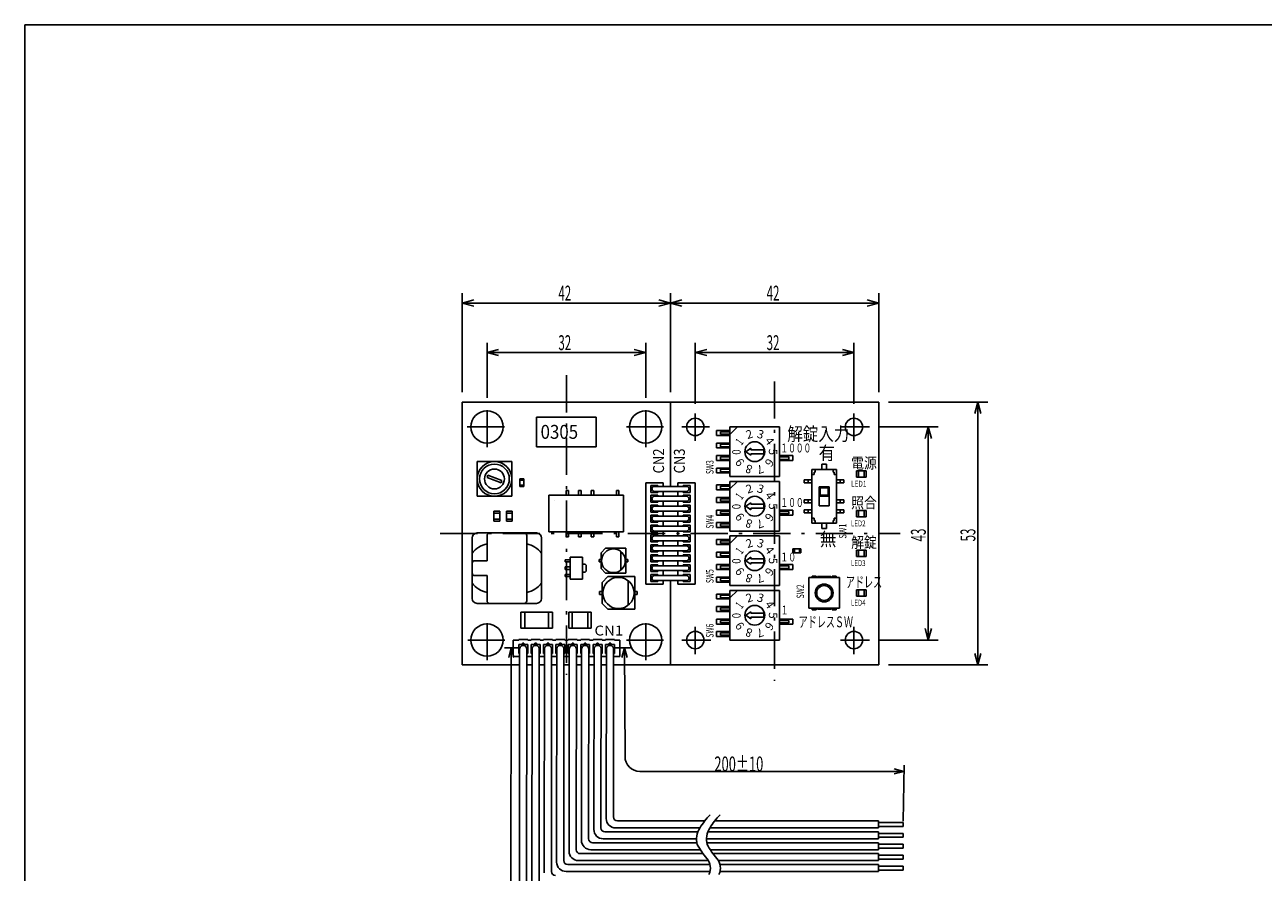
# Model space of a CAD drawing. Extents: x 30 to 822, y 30 to 544.
# Drawn here: x 30 to 530, y 202 to 544 of the extents above; entities that cross this region are included whole.
import ezdxf

# ---------------------------------------------------------------- set-up
doc = ezdxf.new("R2010")
doc.units = 0
doc.header["$LTSCALE"] = 0.5
doc.header["$MEASUREMENT"] = 0
doc.linetypes.add('DASHDOT', pattern=[50.5, 30, -9, 2.5, -9])
doc.layers.add('1', color=7, linetype='CONTINUOUS')
doc.layers.add('15', color=96, linetype='CONTINUOUS')
doc.styles.add('KANJI', font='TXT', dxfattribs={"bigfont": 'BIGFONT'})

msp = doc.modelspace()

# ---------------------------------------------------------------- linework, layer by layer
at = {"layer": '1', "color": 7, "linetype": 'Continuous'}
for p, q in [((206.468159, 435.862254), (206.468159, 395.862254)), ((290.468159, 435.862254), (290.468159, 395.862254)), ((290.468159, 435.862254), (290.468159, 395.862254)), ((374.468129, 435.862254), (374.468129, 395.862254)), ((206.468159, 431.862254), (211.104603, 433.104585)), ((206.468159, 431.862254), (290.468159, 431.862254)), ((206.468159, 431.862254), (211.104603, 430.619922)), ((290.468159, 431.862254), (285.831715, 433.104585)), ((290.468159, 431.862254), (285.831715, 430.619922)), ((290.468159, 431.862254), (295.104603, 433.104585)), ((290.468159, 431.862254), (374.468129, 431.862254)), ((290.468159, 431.862254), (295.104603, 430.619922)), ((374.468129, 431.862254), (369.831685, 433.104585)), ((374.468129, 431.862254), (369.831685, 430.619922)), ((216.462355, 415.862254), (216.462355, 393.604798)), ((280.467355, 415.862254), (280.467355, 393.604798)), ((300.465604, 415.862254), (300.465604, 391.224347)), ((364.468555, 415.862254), (364.468555, 391.224347)), ((216.462355, 411.862254), (221.098799, 413.104585)), ((216.462355, 411.862254), (280.467355, 411.862254)), ((216.462355, 411.862254), (221.098799, 410.619922)), ((280.467355, 411.862254), (275.830911, 413.104585)), ((280.467355, 411.862254), (275.830911, 410.619922)), ((300.465604, 411.862254), (305.102048, 413.104585)), ((300.465604, 411.862254), (364.468555, 411.862254)), ((300.465604, 411.862254), (305.102048, 410.619922)), ((364.468555, 411.862254), (359.832111, 413.104585)), ((364.468555, 411.862254), (359.832111, 410.619922)), ((206.468159, 391.862254), (374.468129, 391.862254)), ((206.468159, 391.862254), (206.468159, 285.862254)), ((290.468159, 391.862254), (290.468159, 357.862254)), ((374.468129, 391.862254), (374.468129, 285.862254)), ((418.468129, 391.862254), (378.468129, 391.862254)), ((414.468129, 391.862254), (413.225797, 387.22581)), ((414.468129, 285.862254), (414.468129, 391.862254)), ((414.468129, 391.862254), (415.71046, 387.22581)), ((236.468159, 385.862254), (236.468159, 373.862254)), ((236.468159, 385.862254), (260.468159, 385.862254)), ((260.468159, 385.862254), (260.468159, 373.862254)), ((309.06816, 380.442254), (309.06816, 378.442254)), ((309.06816, 380.442254), (314.468159, 380.442254)), ((314.468159, 379.942254), (310.668159, 379.942254)), ((310.668159, 378.942254), (310.668159, 379.942254)), ((314.468159, 361.862254), (314.468159, 381.862254)), ((314.468159, 381.862254), (334.468159, 381.862254)), ((314.468199, 378.862238), (317.4682, 381.862239)), ((334.468159, 361.862254), (334.468159, 381.862254)), ((398.468129, 381.868198), (374.721112, 381.868198)), ((394.468129, 381.868198), (393.225797, 377.231754)), ((394.468129, 381.868198), (394.468129, 295.864998)), ((394.468129, 381.868198), (395.71046, 377.231754)), ((309.06816, 378.442254), (314.468159, 378.442254)), ((309.06816, 375.362254), (309.06816, 373.362254)), ((309.06816, 375.362254), (314.468159, 375.362254)), ((314.468159, 378.942254), (310.668159, 378.942254)), ((310.668159, 373.862254), (310.668159, 374.862254)), ((314.468159, 374.862254), (310.668159, 374.862254)), ((236.468159, 373.862254), (260.468159, 373.862254)), ((309.06816, 373.362254), (314.468159, 373.362254)), ((309.06816, 370.282254), (314.468159, 370.282254)), ((309.06816, 370.282254), (309.06816, 368.282254)), ((314.468159, 373.862254), (310.668159, 373.862254)), ((310.668159, 368.782254), (310.668159, 369.782254)), ((314.468159, 369.782254), (310.668159, 369.782254)), ((320.868167, 371.862265), (322.868157, 370.462272)), ((320.868174, 371.862276), (322.868167, 373.262271)), ((322.868168, 372.662272), (322.868168, 373.262278)), ((322.868168, 372.662272), (328.06815, 372.662272)), ((322.868168, 370.46226), (322.868168, 371.062266)), ((322.868168, 371.062266), (328.06815, 371.062266)), ((328.06815, 371.062266), (328.06815, 372.662272)), ((339.868159, 370.282254), (334.468159, 370.282254)), ((334.468159, 369.782254), (338.268159, 369.782254)), ((338.268159, 368.782254), (338.268159, 369.782254)), ((339.868159, 370.282254), (339.868159, 368.282254)), ((212.468159, 367.862223), (226.468159, 367.862223)), ((212.468159, 353.862284), (212.468159, 367.862223)), ((226.468159, 353.862284), (226.468159, 367.862223)), ((309.06816, 368.282254), (314.468159, 368.282254)), ((309.06816, 365.282254), (314.468159, 365.282254)), ((309.06816, 365.282254), (309.06816, 363.282254)), ((314.468159, 368.782254), (310.668159, 368.782254)), ((310.668159, 363.782254), (310.668159, 364.782254)), ((314.468159, 364.782254), (310.668159, 364.782254)), ((334.468159, 368.782254), (338.268159, 368.782254)), ((339.868159, 368.282254), (334.468159, 368.282254)), ((351.468159, 366.862254), (351.468159, 364.662254)), ((353.468159, 366.862254), (351.468159, 366.862254)), ((353.468159, 366.862254), (353.468159, 364.662254)), ((216.478512, 361.418838), (216.820532, 362.35853)), ((216.478512, 361.418838), (222.11661, 359.366738)), ((216.820532, 362.35853), (222.45863, 360.306431)), ((222.11661, 359.366738), (222.45863, 360.306431)), ((229.668159, 360.962254), (229.668159, 357.762254)), ((231.268159, 360.962254), (229.668159, 360.962254)), ((231.268159, 360.362254), (229.668159, 360.362254)), ((231.268159, 360.962254), (231.268159, 357.762254)), ((309.06816, 363.282254), (314.468159, 363.282254)), ((314.468159, 363.782254), (310.668159, 363.782254)), ((314.468159, 361.862254), (334.468159, 361.862254)), ((314.468159, 339.862254), (314.468159, 359.862254)), ((314.468159, 359.862254), (334.468159, 359.862254)), ((314.468199, 356.862238), (317.4682, 359.862239)), ((334.468159, 339.862254), (334.468159, 359.862254)), ((344.468159, 360.462254), (344.468159, 359.262254)), ((344.468159, 360.462254), (347.468159, 360.462254)), ((346.068159, 360.462254), (346.068159, 359.262254)), ((347.468159, 364.662254), (347.468159, 343.062253)), ((357.468159, 364.662254), (347.468159, 364.662254)), ((348.468159, 362.662254), (347.468159, 362.662254)), ((348.468159, 363.662254), (348.468159, 362.662254)), ((348.868159, 363.662254), (348.468159, 363.662254)), ((348.868159, 364.662254), (348.868159, 363.662254)), ((356.068159, 364.662254), (356.068159, 363.662254)), ((356.468159, 363.662254), (356.068159, 363.662254)), ((356.468159, 363.662254), (356.468159, 362.662254)), ((357.468159, 362.662254), (356.468159, 362.662254)), ((357.468159, 364.662254), (357.468159, 343.062253)), ((360.468159, 360.462254), (357.468159, 360.462254)), ((358.868159, 360.462254), (358.868159, 359.262254)), ((360.468159, 360.462254), (360.468159, 359.262254)), ((365.468159, 364.112254), (365.468159, 361.612254)), ((365.468159, 364.112254), (369.468159, 364.112254)), ((365.468159, 361.612254), (369.468159, 361.612254)), ((366.268159, 364.112254), (366.268159, 361.612254)), ((368.668159, 364.112254), (368.668159, 361.612254)), ((369.468159, 364.112254), (369.468159, 361.612254)), ((231.268159, 358.362254), (229.668159, 358.362254)), ((231.268159, 357.762254), (229.668159, 357.762254)), ((248.34816, 356.262254), (248.34816, 354.262254)), ((249.34816, 356.262254), (248.34816, 356.262254)), ((249.34816, 356.262254), (249.34816, 354.262254)), ((253.42816, 356.262253), (253.42816, 354.262254)), ((254.42816, 356.262253), (253.42816, 356.262253)), ((254.42816, 356.262253), (254.42816, 354.262254)), ((258.50816, 356.262253), (258.508159, 354.262254)), ((259.50816, 356.262253), (258.50816, 356.262253)), ((259.50816, 356.262253), (259.508159, 354.262254)), ((269.668159, 356.262253), (268.668159, 356.262253)), ((268.668159, 356.262253), (268.668159, 354.262253)), ((269.668159, 356.262253), (269.668159, 354.262253)), ((280.468159, 359.262263), (280.468159, 318.46226)), ((280.468159, 359.262263), (287.468159, 359.262263)), ((282.56815, 358.262263), (282.56815, 355.46226)), ((282.56815, 358.262263), (285.368153, 358.262263)), ((282.56815, 355.46226), (285.368153, 355.46226)), ((283.968159, 357.862254), (296.968159, 357.862254)), ((296.968159, 355.862254), (283.968159, 355.862254)), ((285.368153, 358.262263), (285.368153, 357.862254)), ((285.368153, 355.862254), (285.368153, 355.46226)), ((287.468159, 359.262263), (287.468159, 357.862254)), ((287.468159, 355.862254), (287.468159, 353.862254)), ((293.468159, 359.262263), (293.468159, 357.862254)), ((300.468159, 359.262263), (293.468159, 359.262263)), ((293.468159, 355.862254), (293.468159, 353.862254)), ((295.56815, 358.262263), (295.56815, 357.862254)), ((298.368153, 358.262263), (295.56815, 358.262263)), ((295.56815, 355.862254), (295.56815, 355.46226)), ((298.368153, 355.46226), (295.56815, 355.46226)), ((298.368153, 358.262263), (298.368153, 355.46226)), ((300.468159, 359.262263), (300.468159, 318.46226)), ((309.06816, 358.442254), (309.06816, 356.442254)), ((309.06816, 358.442254), (314.468159, 358.442254)), ((309.06816, 356.442254), (314.468159, 356.442254)), ((314.468159, 357.942254), (310.668159, 357.942254)), ((310.668159, 356.942254), (310.668159, 357.942254)), ((314.468159, 356.942254), (310.668159, 356.942254)), ((344.468159, 359.262254), (347.468159, 359.262254)), ((354.468159, 357.662254), (350.468159, 357.662254)), ((350.468159, 357.662254), (350.468159, 350.062254)), ((354.068159, 357.262254), (350.868159, 357.262254)), ((350.868159, 357.262254), (350.868159, 354.262254)), ((354.068159, 357.262254), (354.068159, 354.262254)), ((354.468159, 357.662254), (354.468159, 350.062254)), ((360.468159, 359.262254), (357.468159, 359.262254)), ((212.468159, 353.862284), (226.468159, 353.862284)), ((241.46816, 354.262254), (241.468159, 339.462254)), ((271.46816, 354.262253), (241.46816, 354.262254)), ((271.46816, 354.262253), (271.468159, 339.462253)), ((282.56815, 354.262263), (285.368153, 354.262263)), ((282.56815, 354.262263), (282.56815, 351.46226)), ((282.56815, 351.46226), (285.368153, 351.46226)), ((282.56815, 350.262263), (282.56815, 347.46226)), ((282.56815, 350.262263), (285.368153, 350.262263)), ((283.968159, 353.862254), (296.968159, 353.862254)), ((296.968159, 351.862254), (283.968159, 351.862254)), ((283.968159, 349.862254), (296.968159, 349.862254)), ((285.368153, 354.262263), (285.368153, 353.862254)), ((285.368153, 351.862254), (285.368153, 351.46226)), ((285.368153, 350.262263), (285.368153, 349.862254)), ((287.468159, 351.862254), (287.468159, 349.862254)), ((293.468159, 351.862254), (293.468159, 349.862254)), ((298.368153, 354.262263), (295.56815, 354.262263)), ((295.56815, 354.262263), (295.56815, 353.862254)), ((295.56815, 351.862254), (295.56815, 351.46226)), ((298.368153, 351.46226), (295.56815, 351.46226)), ((295.56815, 350.262263), (295.56815, 349.862254)), ((298.368153, 350.262263), (295.56815, 350.262263)), ((298.368153, 354.262263), (298.368153, 351.46226)), ((298.368153, 350.262263), (298.368153, 347.46226)), ((309.06816, 353.362254), (309.06816, 351.362254)), ((309.06816, 353.362254), (314.468159, 353.362254)), ((309.06816, 351.362254), (314.468159, 351.362254)), ((310.668159, 351.862254), (310.668159, 352.862254)), ((314.468159, 352.862254), (310.668159, 352.862254)), ((314.468159, 351.862254), (310.668159, 351.862254)), ((320.868167, 349.862265), (322.868157, 348.462272)), ((320.868174, 349.862276), (322.868167, 351.262271)), ((322.868168, 350.662272), (322.868168, 351.262278)), ((322.868168, 350.662272), (328.06815, 350.662272)), ((328.06815, 349.062266), (328.06815, 350.662272)), ((344.468159, 352.462254), (344.468159, 351.262254)), ((344.468159, 352.462254), (347.468159, 352.462254)), ((344.468159, 351.262254), (347.468159, 351.262254)), ((346.068159, 352.462254), (346.068159, 351.262254)), ((354.468159, 353.862254), (350.468159, 353.862254)), ((354.468159, 350.062254), (350.468159, 350.062254)), ((354.068159, 354.262254), (350.868159, 354.262254)), ((360.468159, 352.462254), (357.468159, 352.462254)), ((360.468159, 351.262254), (357.468159, 351.262254)), ((358.868159, 352.462254), (358.868159, 351.262254)), ((360.468159, 352.462254), (360.468159, 351.262254)), ((221.668159, 347.862254), (219.268159, 347.862254)), ((219.268159, 347.862254), (219.268159, 343.862254)), ((221.668159, 347.062254), (219.268159, 347.062254)), ((221.668159, 347.862254), (221.668159, 343.862254)), ((224.268159, 347.862254), (226.668159, 347.862254)), ((224.268159, 343.862254), (224.268159, 347.862254)), ((226.668159, 347.062254), (224.268159, 347.062254)), ((224.268159, 347.062254), (224.268159, 344.662254)), ((224.268159, 347.062254), (226.668159, 347.062254)), ((226.668159, 343.862254), (226.668159, 347.862254)), ((226.668159, 344.662254), (226.668159, 347.062254)), ((282.56815, 347.46226), (285.368153, 347.46226)), ((282.56815, 346.262263), (285.368153, 346.262263)), ((282.56815, 346.262263), (282.56815, 343.46226)), ((296.968159, 347.862254), (283.968159, 347.862254)), ((283.968159, 345.862254), (296.968159, 345.862254)), ((285.368153, 347.862254), (285.368153, 347.46226)), ((285.368153, 346.262263), (285.368153, 345.862254)), ((287.468159, 347.862254), (287.468159, 345.862254)), ((293.468159, 347.862254), (293.468159, 345.862254)), ((295.56815, 347.862254), (295.56815, 347.46226)), ((298.368153, 347.46226), (295.56815, 347.46226)), ((298.368153, 346.262263), (295.56815, 346.262263)), ((295.56815, 346.262263), (295.56815, 345.862254)), ((298.368153, 346.262263), (298.368153, 343.46226)), ((309.06816, 348.282254), (314.468159, 348.282254)), ((309.06816, 348.282254), (309.06816, 346.282254)), ((309.06816, 346.282254), (314.468159, 346.282254)), ((310.668159, 346.782254), (310.668159, 347.782254)), ((314.468159, 347.782254), (310.668159, 347.782254)), ((314.468159, 346.782254), (310.668159, 346.782254)), ((322.868168, 348.46226), (322.868168, 349.062266)), ((322.868168, 349.062266), (328.06815, 349.062266)), ((339.868159, 348.282254), (334.468159, 348.282254)), ((334.468159, 347.782254), (338.268159, 347.782254)), ((334.468159, 346.782254), (338.268159, 346.782254)), ((339.868159, 346.282254), (334.468159, 346.282254)), ((338.268159, 346.782254), (338.268159, 347.782254)), ((339.868159, 348.282254), (339.868159, 346.282254)), ((344.468159, 348.462254), (347.468159, 348.462254)), ((344.468159, 348.462254), (344.468159, 347.262254)), ((344.468159, 347.262254), (347.468159, 347.262254)), ((346.068159, 348.462254), (346.068159, 347.262254)), ((348.468159, 345.062253), (347.468159, 345.062253)), ((348.468159, 344.062253), (348.468159, 345.062253)), ((357.468159, 345.062253), (356.468159, 345.062253)), ((356.468159, 344.062253), (356.468159, 345.062253)), ((360.468159, 348.462254), (357.468159, 348.462254)), ((360.468159, 347.262254), (357.468159, 347.262254)), ((358.868159, 348.462254), (358.868159, 347.262254)), ((360.468159, 348.462254), (360.468159, 347.262254)), ((365.468159, 348.112254), (365.468159, 345.612254)), ((365.468159, 348.112254), (369.468159, 348.112254)), ((365.468159, 345.612254), (369.468159, 345.612254)), ((366.268159, 348.112254), (366.268159, 345.612254)), ((368.668159, 348.112254), (368.668159, 345.612254)), ((369.468159, 348.112254), (369.468159, 345.612254)), ((221.668159, 344.662254), (219.268159, 344.662254)), ((221.668159, 343.862254), (219.268159, 343.862254)), ((224.268159, 344.662254), (226.668159, 344.662254)), ((224.268159, 344.662254), (226.668159, 344.662254)), ((224.268159, 343.862254), (226.668159, 343.862254)), ((282.56815, 343.46226), (285.368153, 343.46226)), ((282.56815, 342.262263), (282.56815, 339.46226)), ((282.56815, 342.262263), (285.368153, 342.262263)), ((296.968159, 343.862254), (283.968159, 343.862254)), ((283.968159, 341.862254), (296.968159, 341.862254)), ((296.968159, 339.862254), (283.968159, 339.862254)), ((285.368153, 343.862254), (285.368153, 343.46226)), ((285.368153, 342.262263), (285.368153, 341.862254)), ((285.368153, 339.862254), (285.368153, 339.46226)), ((287.468159, 343.862254), (287.468159, 341.862254)), ((287.468159, 339.862254), (287.468159, 337.862254)), ((293.468159, 343.862254), (293.468159, 341.862254)), ((293.468159, 339.862254), (293.468159, 337.862254)), ((295.56815, 343.862254), (295.56815, 343.46226)), ((298.368153, 343.46226), (295.56815, 343.46226)), ((295.56815, 342.262263), (295.56815, 341.862254)), ((298.368153, 342.262263), (295.56815, 342.262263)), ((295.56815, 339.862254), (295.56815, 339.46226)), ((298.368153, 342.262263), (298.368153, 339.46226)), ((309.06816, 343.282254), (314.468159, 343.282254)), ((309.06816, 343.282254), (309.06816, 341.282254)), ((309.06816, 341.282254), (314.468159, 341.282254)), ((310.668159, 341.782254), (310.668159, 342.782254)), ((314.468159, 342.782254), (310.668159, 342.782254)), ((314.468159, 341.782254), (310.668159, 341.782254)), ((314.468159, 339.862254), (334.468159, 339.862254)), ((357.468159, 343.062253), (347.468159, 343.062253)), ((348.868159, 344.062253), (348.468159, 344.062253)), ((348.868159, 343.062253), (348.868159, 344.062253)), ((351.468159, 343.062253), (351.468159, 340.862254)), ((353.468159, 340.862254), (351.468159, 340.862254)), ((353.468159, 343.062253), (353.468159, 340.862254)), ((356.068159, 343.062253), (356.068159, 344.062253)), ((356.468159, 344.062253), (356.068159, 344.062253)), ((210.468213, 337.062129), (210.468213, 312.662409)), ((236.468136, 339.062129), (212.468213, 339.062129)), ((216.468213, 338.062129), (216.468213, 327.862238)), ((231.468075, 339.062129), (217.468213, 339.062129)), ((232.468106, 338.062129), (232.468106, 311.662409)), ((238.468136, 337.062129), (238.468136, 312.662409)), ((271.468159, 339.462253), (241.468159, 339.462254)), ((248.348159, 337.462254), (248.348159, 339.462254)), ((249.348159, 337.462254), (248.348159, 337.462254)), ((249.348159, 337.462254), (249.348159, 339.462254)), ((253.428159, 337.462254), (253.428159, 339.462254)), ((254.428159, 337.462254), (253.428159, 337.462254)), ((254.428159, 337.462254), (254.428159, 339.462254)), ((258.508159, 337.462254), (258.508159, 339.462253)), ((259.508159, 337.462254), (258.508159, 337.462254)), ((259.508159, 337.462254), (259.508159, 339.462253)), ((268.668159, 337.462254), (268.668159, 339.462253)), ((269.668159, 337.462253), (268.668159, 337.462254)), ((269.668159, 337.462253), (269.668159, 339.462253)), ((282.56815, 339.46226), (285.368153, 339.46226)), ((282.56815, 338.262263), (285.368153, 338.262263)), ((282.56815, 338.262263), (282.56815, 335.46226)), ((282.56815, 335.46226), (285.368153, 335.46226)), ((283.968159, 337.862254), (296.968159, 337.862254)), ((296.968159, 335.862254), (283.968159, 335.862254)), ((285.368153, 338.262263), (285.368153, 337.862254)), ((285.368153, 335.862254), (285.368153, 335.46226)), ((287.468159, 335.862254), (287.468159, 333.862254)), ((293.468159, 335.862254), (293.468159, 333.862254)), ((298.368153, 339.46226), (295.56815, 339.46226)), ((298.368153, 338.262263), (295.56815, 338.262263)), ((295.56815, 338.262263), (295.56815, 337.862254)), ((295.56815, 335.862254), (295.56815, 335.46226)), ((298.368153, 335.46226), (295.56815, 335.46226)), ((298.368153, 338.262263), (298.368153, 335.46226)), ((309.06816, 336.442254), (309.06816, 334.442254)), ((309.06816, 336.442254), (314.468159, 336.442254)), ((314.468159, 335.942254), (310.668159, 335.942254)), ((310.668159, 334.942254), (310.668159, 335.942254)), ((314.468159, 334.942254), (310.668159, 334.942254)), ((314.468159, 317.862254), (314.468159, 337.862254)), ((314.468159, 337.862254), (334.468159, 337.862254)), ((314.468199, 334.862238), (317.4682, 337.862239)), ((334.468159, 317.862254), (334.468159, 337.862254)), ((262.452159, 331.054254), (264.276159, 332.878253)), ((262.452159, 324.670254), (262.452159, 331.054254)), ((264.276159, 332.878253), (272.484159, 332.878253)), ((270.508159, 324.163153), (270.508159, 331.561354)), ((272.484159, 322.846254), (272.484159, 332.878253)), ((282.56815, 334.262263), (282.56815, 331.46226)), ((282.56815, 334.262263), (285.368153, 334.262263)), ((282.56815, 331.46226), (285.368153, 331.46226)), ((282.56815, 330.262263), (285.368153, 330.262263)), ((282.56815, 330.262263), (282.56815, 327.46226)), ((283.968159, 333.862254), (296.968159, 333.862254)), ((296.968159, 331.862254), (283.968159, 331.862254)), ((283.968159, 329.862254), (296.968159, 329.862254)), ((285.368153, 334.262263), (285.368153, 333.862254)), ((285.368153, 331.862254), (285.368153, 331.46226)), ((285.368153, 330.262263), (285.368153, 329.862254)), ((287.468159, 331.862254), (287.468159, 329.862254)), ((293.468159, 331.862254), (293.468159, 329.862254)), ((295.56815, 334.262263), (295.56815, 333.862254)), ((298.368153, 334.262263), (295.56815, 334.262263)), ((295.56815, 331.862254), (295.56815, 331.46226)), ((298.368153, 331.46226), (295.56815, 331.46226)), ((295.56815, 330.262263), (295.56815, 329.862254)), ((298.368153, 330.262263), (295.56815, 330.262263)), ((298.368153, 334.262263), (298.368153, 331.46226)), ((298.368153, 330.262263), (298.368153, 327.46226)), ((309.06816, 334.442254), (314.468159, 334.442254)), ((309.06816, 331.362254), (309.06816, 329.362254)), ((309.06816, 331.362254), (314.468159, 331.362254)), ((310.668159, 329.862254), (310.668159, 330.862254)), ((314.468159, 330.862254), (310.668159, 330.862254)), ((314.468159, 329.862254), (310.668159, 329.862254)), ((343.068159, 332.662254), (339.868159, 332.662254)), ((339.868159, 331.062254), (339.868159, 332.662254)), ((343.068159, 331.062254), (339.868159, 331.062254)), ((340.468159, 331.062254), (340.468159, 332.662254)), ((342.468159, 331.062254), (342.468159, 332.662254)), ((343.068159, 331.062254), (343.068159, 332.662254)), ((365.468159, 332.112254), (365.468159, 329.612254)), ((365.468159, 332.112254), (369.468159, 332.112254)), ((366.268159, 332.112254), (366.268159, 329.612254)), ((368.668159, 332.112254), (368.668159, 329.612254)), ((369.468159, 332.112254), (369.468159, 329.612254)), ((210.468213, 326.862269), (210.468213, 322.86233)), ((216.468213, 327.862238), (211.468213, 327.862238)), ((247.968159, 328.262247), (247.968159, 327.462244)), ((249.968159, 328.262247), (247.968159, 328.262247)), ((249.968159, 327.462244), (247.968159, 327.462244)), ((249.968159, 325.362253), (247.968159, 325.362253)), ((247.968159, 325.362253), (247.968159, 324.362253)), ((249.968159, 329.362253), (254.968159, 329.362254)), ((249.968159, 329.362253), (249.96816, 320.362253)), ((254.968159, 329.362254), (254.96816, 320.362254)), ((256.068165, 326.462245), (254.968159, 326.462245)), ((256.468159, 326.062237), (256.068157, 326.462239)), ((256.468159, 326.062236), (256.468159, 323.662242)), ((261.692159, 328.318254), (262.452159, 328.318254)), ((261.692159, 327.406254), (261.692159, 328.318254)), ((261.692159, 327.406254), (262.452159, 327.406254)), ((272.484159, 328.318254), (273.244159, 328.318254)), ((272.484159, 327.406254), (273.244159, 327.406254)), ((273.244159, 327.406254), (273.244159, 328.318254)), ((282.56815, 327.46226), (285.368153, 327.46226)), ((282.56815, 326.262263), (285.368153, 326.262263)), ((282.56815, 326.262263), (282.56815, 323.46226)), ((296.968159, 327.862254), (283.968159, 327.862254)), ((283.968159, 325.862254), (296.968159, 325.862254)), ((285.368153, 327.862254), (285.368153, 327.46226)), ((285.368153, 326.262263), (285.368153, 325.862254)), ((287.468159, 327.862254), (287.468159, 325.862254)), ((293.468159, 327.862254), (293.468159, 325.862254)), ((295.56815, 327.862254), (295.56815, 327.46226)), ((298.368153, 327.46226), (295.56815, 327.46226)), ((295.56815, 326.262263), (295.56815, 325.862254)), ((298.368153, 326.262263), (295.56815, 326.262263)), ((298.368153, 326.262263), (298.368153, 323.46226)), ((309.06816, 329.362254), (314.468159, 329.362254)), ((309.06816, 326.282254), (314.468159, 326.282254)), ((309.06816, 326.282254), (309.06816, 324.282254)), ((310.668159, 324.782254), (310.668159, 325.782254)), ((314.468159, 325.782254), (310.668159, 325.782254)), ((314.468159, 324.782254), (310.668159, 324.782254)), ((320.868167, 327.862265), (322.868157, 326.462272)), ((320.868174, 327.862276), (322.868167, 329.262271)), ((322.868168, 328.662272), (322.868168, 329.262278)), ((322.868168, 328.662272), (328.06815, 328.662272)), ((322.868168, 326.46226), (322.868168, 327.062266)), ((322.868168, 327.062266), (328.06815, 327.062266)), ((328.06815, 327.062266), (328.06815, 328.662272)), ((339.868159, 326.282254), (334.468159, 326.282254)), ((334.468159, 325.782254), (338.268159, 325.782254)), ((334.468159, 324.782254), (338.268159, 324.782254)), ((338.268159, 324.782254), (338.268159, 325.782254)), ((339.868159, 326.282254), (339.868159, 324.282254)), ((365.468159, 329.612254), (369.468159, 329.612254)), ((216.468213, 321.86236), (211.468213, 321.86236)), ((216.468213, 321.86236), (216.468213, 311.662409)), ((249.968159, 324.362253), (247.968159, 324.362253)), ((247.968159, 322.262247), (247.96816, 321.462244)), ((249.968159, 322.262247), (247.968159, 322.262247)), ((249.96816, 321.462244), (247.96816, 321.462244)), ((254.96816, 320.362254), (249.96816, 320.362253)), ((256.068165, 323.262248), (254.968159, 323.262248)), ((256.468167, 323.662263), (256.068154, 323.26225)), ((264.276159, 322.846254), (262.452159, 324.670254)), ((262.868159, 319.062253), (265.268159, 321.462254)), ((264.276159, 322.846254), (272.484159, 322.846254)), ((265.268159, 321.462254), (276.068159, 321.462254)), ((276.068159, 308.262254), (276.068159, 321.462254)), ((282.56815, 323.46226), (285.368153, 323.46226)), ((282.56815, 322.262263), (285.368153, 322.262263)), ((282.56815, 322.262263), (282.56815, 319.46226)), ((296.968159, 323.862254), (283.968159, 323.862254)), ((283.968159, 321.862254), (296.968159, 321.862254)), ((296.968159, 319.862254), (283.968159, 319.862254)), ((285.368153, 323.862254), (285.368153, 323.46226)), ((285.368153, 322.262263), (285.368153, 321.862254)), ((285.368153, 319.862254), (285.368153, 319.46226)), ((287.468159, 323.862254), (287.468159, 321.862254)), ((287.468159, 319.862254), (287.468159, 318.46226)), ((290.468159, 319.862254), (290.468159, 285.862254)), ((293.468159, 323.862254), (293.468159, 321.862254)), ((293.468159, 319.862254), (293.468159, 318.46226)), ((295.56815, 323.862254), (295.56815, 323.46226)), ((298.368153, 323.46226), (295.56815, 323.46226)), ((295.56815, 322.262263), (295.56815, 321.862254)), ((298.368153, 322.262263), (295.56815, 322.262263)), ((295.56815, 319.862254), (295.56815, 319.46226)), ((298.368153, 322.262263), (298.368153, 319.46226)), ((309.06816, 324.282254), (314.468159, 324.282254)), ((309.06816, 321.282254), (314.468159, 321.282254)), ((309.06816, 321.282254), (309.06816, 319.282254)), ((310.668159, 319.782254), (310.668159, 320.782254)), ((314.468159, 320.782254), (310.668159, 320.782254)), ((314.468159, 319.782254), (310.668159, 319.782254)), ((339.868159, 324.282254), (334.468159, 324.282254)), ((358.668159, 321.062254), (346.268159, 321.062253)), ((346.26816, 308.662254), (346.268159, 321.062253)), ((349.268159, 321.662254), (347.668159, 321.662254)), ((347.668159, 321.062253), (347.668159, 321.662254)), ((349.268159, 321.062253), (349.268159, 321.662254)), ((355.168159, 321.462254), (349.768159, 321.462253)), ((349.768159, 321.062253), (349.768159, 321.462253)), ((355.168159, 321.062254), (355.168159, 321.462254)), ((357.268159, 321.662254), (355.668159, 321.662254)), ((355.668159, 321.062254), (355.668159, 321.662254)), ((357.268159, 321.062254), (357.268159, 321.662254)), ((358.668159, 308.662254), (358.668159, 321.062254)), ((261.868159, 315.462254), (262.868159, 315.462254)), ((261.868159, 314.262254), (261.868159, 315.462254)), ((262.868159, 310.662254), (262.868159, 319.062253)), ((273.468159, 309.995016), (273.468159, 319.729491)), ((276.068159, 315.462254), (277.068159, 315.462254)), ((277.068159, 314.262254), (277.068159, 315.462254)), ((280.468159, 318.46226), (287.468159, 318.46226)), ((282.56815, 319.46226), (285.368153, 319.46226)), ((300.468159, 318.46226), (293.468159, 318.46226)), ((298.368153, 319.46226), (295.56815, 319.46226)), ((309.06816, 319.282254), (314.468159, 319.282254)), ((314.468159, 317.862254), (334.468159, 317.862254)), ((314.468159, 295.862254), (314.468159, 315.862254)), ((314.468159, 315.862254), (334.468159, 315.862254)), ((314.468199, 312.862238), (317.4682, 315.862239)), ((334.468159, 295.862254), (334.468159, 315.862254)), ((365.468159, 316.112254), (365.468159, 313.612254)), ((365.468159, 316.112254), (369.468159, 316.112254)), ((366.268159, 316.112254), (366.268159, 313.612254)), ((368.668159, 316.112254), (368.668159, 313.612254)), ((369.468159, 316.112254), (369.468159, 313.612254)), ((236.468136, 310.662379), (212.468213, 310.662379)), ((261.868159, 314.262254), (262.868159, 314.262254)), ((265.268159, 308.262254), (262.868159, 310.662254)), ((276.068159, 314.262254), (277.068159, 314.262254)), ((309.06816, 314.442254), (309.06816, 312.442254)), ((309.06816, 314.442254), (314.468159, 314.442254)), ((309.06816, 312.442254), (314.468159, 312.442254)), ((314.468159, 313.942254), (310.668159, 313.942254)), ((310.668159, 312.942254), (310.668159, 313.942254)), ((314.468159, 312.942254), (310.668159, 312.942254)), ((365.468159, 313.612254), (369.468159, 313.612254)), ((230.068159, 307.062254), (230.068159, 300.662254)), ((230.068159, 307.062254), (242.868159, 307.062254)), ((231.668159, 307.062254), (231.668159, 300.662254)), ((241.268159, 307.062254), (231.668159, 307.062254)), ((231.668159, 307.062254), (231.668159, 300.662254)), ((241.268159, 300.662254), (241.268159, 307.062254)), ((241.268159, 307.062254), (241.268159, 300.662254)), ((242.868159, 307.062254), (242.868159, 300.662254)), ((258.468159, 307.062254), (249.468159, 307.062253)), ((249.468159, 300.662253), (249.468159, 307.062253)), ((257.168159, 307.062254), (250.768159, 307.062253)), ((250.768159, 307.062253), (250.768159, 300.662253)), ((250.768159, 300.662253), (250.768159, 307.062253)), ((257.16816, 300.662254), (257.168159, 307.062254)), ((257.16816, 300.662254), (257.168159, 307.062254)), ((258.468159, 300.662254), (258.468159, 307.062254)), ((265.268159, 308.262254), (276.068159, 308.262254)), ((309.06816, 309.362254), (309.06816, 307.362254)), ((309.06816, 309.362254), (314.468159, 309.362254)), ((309.06816, 307.362254), (314.468159, 307.362254)), ((310.668159, 307.862254), (310.668159, 308.862254)), ((314.468159, 308.862254), (310.668159, 308.862254)), ((314.468159, 307.862254), (310.668159, 307.862254)), ((320.868167, 305.862265), (322.868157, 304.462272)), ((320.868174, 305.862276), (322.868167, 307.262271)), ((322.868168, 306.662272), (322.868168, 307.262278)), ((322.868168, 306.662272), (328.06815, 306.662272)), ((322.868168, 304.46226), (322.868168, 305.062266)), ((322.868168, 305.062266), (328.06815, 305.062266)), ((328.06815, 305.062266), (328.06815, 306.662272)), ((358.668159, 308.662254), (346.26816, 308.662254)), ((347.668159, 308.062253), (347.668159, 308.662254)), ((349.268159, 308.062253), (347.668159, 308.062253)), ((349.268159, 308.062253), (349.268159, 308.662254)), ((349.768159, 308.262254), (349.768159, 308.662254)), ((355.16816, 308.262254), (349.768159, 308.262254)), ((355.16816, 308.262254), (355.16816, 308.662254)), ((355.66816, 308.062254), (355.66816, 308.662254)), ((357.26816, 308.062254), (355.66816, 308.062254)), ((357.26816, 308.062254), (357.26816, 308.662254)), ((230.068159, 300.662254), (242.868159, 300.662254)), ((231.668159, 300.662254), (241.268159, 300.662254)), ((258.468159, 300.662254), (249.468159, 300.662253)), ((250.768159, 300.662253), (257.16816, 300.662254)), ((309.06816, 304.282254), (314.468159, 304.282254)), ((309.06816, 304.282254), (309.06816, 302.282254)), ((309.06816, 302.282254), (314.468159, 302.282254)), ((310.668159, 302.782254), (310.668159, 303.782254)), ((314.468159, 303.782254), (310.668159, 303.782254)), ((314.468159, 302.782254), (310.668159, 302.782254)), ((339.868159, 304.282254), (334.468159, 304.282254)), ((334.468159, 303.782254), (338.268159, 303.782254)), ((334.468159, 302.782254), (338.268159, 302.782254)), ((339.868159, 302.282254), (334.468159, 302.282254)), ((338.268159, 302.782254), (338.268159, 303.782254)), ((339.868159, 304.282254), (339.868159, 302.282254)), ((394.468129, 295.864998), (393.225797, 300.501442)), ((394.468129, 295.864998), (395.71046, 300.501442)), ((227.068165, 295.762248), (227.068165, 289.162257)), ((227.068165, 295.762248), (229.268147, 295.762248)), ((229.268147, 296.062251), (229.268147, 295.762248)), ((229.268147, 296.062251), (232.868153, 296.062251)), ((232.868153, 296.062251), (232.868153, 295.762248)), ((232.868153, 295.762248), (234.268147, 295.762248)), ((234.268147, 296.062251), (234.268147, 295.762248)), ((234.268147, 296.062251), (237.868153, 296.062251)), ((237.868153, 296.062251), (237.868153, 295.762248)), ((237.868153, 295.762248), (239.268147, 295.762248)), ((239.268147, 296.062251), (239.268147, 295.762248)), ((239.268147, 296.062251), (242.868153, 296.062251)), ((242.868153, 296.062251), (242.868153, 295.762248)), ((242.868153, 295.762248), (244.268147, 295.762248)), ((244.268147, 296.062251), (244.268147, 295.762248)), ((244.268147, 296.062251), (247.868153, 296.062251)), ((247.868153, 296.062251), (247.868153, 295.762248)), ((247.868153, 295.762248), (249.268147, 295.762248)), ((249.268147, 296.062251), (252.868153, 296.062251)), ((249.268147, 296.062251), (249.268147, 295.762248)), ((252.868153, 296.062251), (252.868153, 295.762248)), ((252.868153, 295.762248), (254.258275, 295.762248)), ((254.268162, 296.062251), (257.868153, 296.062251)), ((254.268162, 296.062251), (254.268162, 295.762248)), ((257.868153, 296.062251), (257.868153, 295.762248)), ((257.868153, 295.762248), (259.268162, 295.762248)), ((259.268162, 296.062251), (262.868153, 296.062251)), ((259.268162, 296.062251), (259.268162, 295.762248)), ((262.868153, 296.062251), (262.868153, 295.762248)), ((262.868153, 295.762248), (264.268162, 295.762248)), ((264.268162, 296.062251), (267.868153, 296.062251)), ((264.268162, 296.062251), (264.268162, 295.762248)), ((267.868153, 296.062251), (267.868153, 295.762248)), ((267.868153, 295.762248), (270.068165, 295.762248)), ((270.068165, 295.762248), (270.068165, 289.162257)), ((309.06816, 299.282254), (314.468159, 299.282254)), ((309.06816, 299.282254), (309.06816, 297.282254)), ((309.06816, 297.282254), (314.468159, 297.282254)), ((310.668159, 297.782254), (310.668159, 298.782254)), ((314.468159, 298.782254), (310.668159, 298.782254)), ((314.468159, 297.782254), (310.668159, 297.782254)), ((314.468159, 295.862254), (334.468159, 295.862254)), ((398.468129, 295.864998), (374.721112, 295.864998)), ((228.911955, 292.717598), (223.557355, 292.717598)), ((226.247755, 292.717598), (225.207953, 288.85511)), ((226.247755, 292.717598), (226.091397, 159.265874)), ((226.247755, 292.717598), (227.278504, 288.852684)), ((229.268147, 294.062251), (229.268147, 290.462252)), ((229.268147, 294.062251), (230.768147, 294.062251)), ((229.268147, 290.462252), (229.628163, 290.462252)), ((229.628163, 292.262232), (229.557351, 183.265873)), ((230.768147, 294.662257), (230.768147, 294.062251)), ((230.768147, 294.662257), (231.368153, 294.662257)), ((231.368153, 294.662257), (231.368153, 294.062251)), ((231.368153, 294.062251), (232.868153, 294.062251)), ((232.508168, 292.262232), (232.437356, 183.265877)), ((232.546406, 290.462252), (232.868153, 290.462252)), ((232.868153, 294.062251), (232.868153, 290.462252)), ((234.268147, 294.062251), (235.768147, 294.062251)), ((234.268147, 294.062251), (234.268147, 290.462252)), ((234.268147, 290.462252), (234.628163, 290.462252)), ((234.628163, 292.262232), (234.557351, 184.265873)), ((235.768147, 294.662257), (236.368153, 294.662257)), ((235.768147, 294.662257), (235.768147, 294.062251)), ((236.368153, 294.662257), (236.368153, 294.062251)), ((236.368153, 294.062251), (237.868153, 294.062251)), ((237.508168, 292.262232), (237.437356, 185.06588)), ((237.508168, 290.462252), (237.868153, 290.462252)), ((237.868153, 294.062251), (237.868153, 290.462252)), ((239.268147, 294.062251), (240.768147, 294.062251)), ((239.268147, 294.062251), (239.268147, 290.462252)), ((239.268147, 290.462252), (239.628163, 290.462252)), ((239.628163, 292.262232), (239.557351, 201.862257)), ((240.768147, 294.662257), (240.768147, 294.062251)), ((240.768147, 294.662257), (241.368153, 294.662257)), ((241.368153, 294.662257), (241.368153, 294.062251)), ((241.368153, 294.062251), (242.868153, 294.062251)), ((242.508168, 292.262232), (242.437356, 202.462256)), ((242.508168, 290.462252), (242.868153, 290.462252)), ((242.868153, 294.062251), (242.868153, 290.462252)), ((244.268147, 294.062251), (244.268147, 290.462252)), ((244.268147, 294.062251), (245.768147, 294.062251)), ((244.268147, 290.462252), (244.628163, 290.462252)), ((244.628163, 292.262232), (244.557351, 206.262259)), ((245.768147, 294.662257), (246.368153, 294.662257)), ((245.768147, 294.662257), (245.768147, 294.062251)), ((246.368153, 294.662257), (246.368153, 294.062251)), ((246.368153, 294.062251), (247.868153, 294.062251)), ((247.508168, 292.262232), (247.437356, 206.862257)), ((247.508168, 290.462252), (247.868153, 290.462252)), ((247.868153, 294.062251), (247.868153, 290.462252)), ((249.268147, 294.062251), (249.268147, 290.462252)), ((249.268147, 294.062251), (250.768162, 294.062251)), ((249.268147, 290.462252), (249.628163, 290.462252)), ((249.628163, 292.262232), (249.557351, 210.662261)), ((250.768162, 294.662257), (251.368153, 294.662257)), ((250.768162, 294.662257), (250.768162, 294.062251)), ((251.368153, 294.662257), (251.368153, 294.062251)), ((251.368153, 294.062251), (252.868153, 294.062251)), ((252.508168, 292.262232), (252.437356, 211.262259)), ((252.508168, 290.462252), (252.868153, 290.462252)), ((252.868153, 294.062251), (252.868153, 290.462252)), ((254.268162, 294.062251), (254.268162, 290.462252)), ((254.268162, 294.062251), (255.768162, 294.062251)), ((254.268162, 290.462252), (254.628163, 290.462252)), ((254.628163, 292.262232), (254.557351, 215.062262)), ((255.768162, 294.662257), (256.368153, 294.662257)), ((255.768162, 294.662257), (255.768162, 294.062251)), ((256.368153, 294.662257), (256.368153, 294.062251)), ((256.368153, 294.062251), (257.868153, 294.062251)), ((257.508168, 292.262232), (257.437356, 215.662253)), ((257.508168, 290.462252), (257.868153, 290.462252)), ((257.868153, 294.062251), (257.868153, 290.459536)), ((259.268162, 294.062251), (259.268162, 290.462252)), ((259.268162, 294.062251), (260.768162, 294.062251)), ((259.268162, 290.462252), (259.628163, 290.462252)), ((259.628163, 292.262232), (259.557351, 219.462264)), ((260.768162, 294.662257), (261.368153, 294.662257)), ((260.768162, 294.662257), (260.768162, 294.062251)), ((261.368153, 294.662257), (261.368153, 294.062251)), ((261.368153, 294.062251), (262.868153, 294.062251)), ((262.508168, 292.262232), (262.437356, 220.062254)), ((262.508168, 290.462252), (262.868153, 290.462252)), ((262.868153, 294.062251), (262.868153, 290.462252)), ((264.268162, 294.062251), (264.268162, 290.462252)), ((264.268162, 294.062251), (265.768162, 294.062251)), ((264.268162, 290.462252), (264.628163, 290.462252)), ((264.628163, 292.262232), (264.557351, 223.862257)), ((265.768162, 294.662257), (266.368153, 294.662257)), ((265.768162, 294.662257), (265.768162, 294.062251)), ((266.368153, 294.662257), (266.368153, 294.062251)), ((266.368153, 294.062251), (267.868153, 294.062251)), ((267.508168, 292.262232), (267.437356, 224.462256)), ((267.508168, 290.462252), (267.868153, 290.462252)), ((267.868153, 294.062251), (267.868153, 290.462252)), ((267.868153, 292.717598), (274.343755, 292.717598)), ((271.880555, 292.717598), (270.867713, 288.847953)), ((271.880555, 292.717598), (272.93823, 288.859966)), ((271.880555, 292.717598), (272.134997, 248.862257)), ((414.468129, 285.862254), (413.225797, 290.498698)), ((414.468129, 285.862254), (415.71046, 290.498698)), ((206.468159, 285.862254), (229.628163, 285.862254)), ((227.068165, 289.162257), (229.628163, 289.162257)), ((232.508168, 289.162257), (234.628163, 289.162257)), ((232.508168, 285.862254), (234.628163, 285.862254)), ((237.508168, 289.162257), (239.628163, 289.162257)), ((237.508168, 285.862254), (239.628163, 285.862254)), ((242.508168, 289.162257), (244.628163, 289.162257)), ((242.508168, 285.862254), (244.628163, 285.862254)), ((247.508168, 289.162257), (249.628163, 289.162257)), ((247.508168, 285.862254), (249.628163, 285.862254)), ((252.508168, 289.162257), (254.628163, 289.162257)), ((252.508168, 285.862254), (254.628163, 285.862254)), ((257.508168, 289.162257), (259.628163, 289.162257)), ((257.508168, 285.862254), (259.628163, 285.862254)), ((262.508168, 289.162257), (264.623173, 289.162257)), ((262.508168, 285.862254), (264.628163, 285.862254)), ((267.508168, 289.162257), (270.068165, 289.162257)), ((267.508168, 285.862254), (374.468129, 285.862254)), ((418.468129, 285.862254), (378.468129, 285.862254)), ((384.386543, 222.729798), (384.711797, 245.384857)), ((278.134997, 242.862257), (384.604797, 242.862257)), ((384.604797, 242.862257), (380.741094, 243.897534)), ((384.604797, 242.862257), (380.741094, 241.826981)), ((268.357354, 220.062254), (302.393578, 220.062254)), ((269.037362, 222.862257), (304.282601, 222.862257)), ((306.393578, 220.062254), (374.397317, 220.062254)), ((308.282601, 222.862257), (374.397317, 222.862257)), ((374.397317, 220.062254), (374.397317, 222.862257)), ((384.397324, 222.262251), (374.397317, 222.262251)), ((384.397324, 220.662261), (374.397317, 220.662261)), ((384.397324, 220.662261), (384.397324, 222.262251)), ((263.357354, 215.662261), (300.966683, 215.662261)), ((264.037362, 218.462256), (301.627373, 218.462256)), ((304.966683, 215.662261), (374.397317, 215.662261)), ((305.627373, 218.462256), (374.397317, 218.462256)), ((374.397317, 215.662261), (374.397317, 218.462256)), ((384.397324, 217.86225), (374.397317, 217.86225)), ((384.397324, 216.262259), (374.397317, 216.262259)), ((384.397324, 216.262259), (384.397324, 217.86225)), ((258.357354, 211.262259), (302.453744, 211.262259)), ((259.037362, 214.062254), (301.093987, 214.062254)), ((305.093987, 214.062254), (374.397317, 214.062254)), ((306.453744, 211.262259), (374.397317, 211.262259)), ((374.397317, 211.262259), (374.397317, 214.062254)), ((384.397324, 213.462248), (374.397317, 213.462248)), ((384.397324, 211.862257), (374.397317, 211.862257)), ((384.397324, 211.862257), (384.397324, 213.462248)), ((249.037362, 205.262259), (306.413674, 205.262259)), ((253.357354, 206.862257), (305.714135, 206.862257)), ((254.037362, 209.662261), (303.672723, 209.662261)), ((307.672723, 209.662261), (374.397317, 209.662261)), ((309.714135, 206.862257), (374.397317, 206.862257)), ((310.413674, 205.262259), (374.397317, 205.262259)), ((374.397317, 206.862257), (374.397317, 209.662261)), ((384.397324, 209.062254), (374.397317, 209.062254)), ((384.397324, 207.462256), (374.397317, 207.462256)), ((374.397317, 202.462256), (374.397317, 205.262259)), ((384.397324, 207.462256), (384.397324, 209.062254)), ((248.357339, 202.462256), (306.389031, 202.462256)), ((310.389031, 202.462256), (374.397317, 202.462256)), ((384.397324, 204.662253), (374.397317, 204.662253)), ((384.397324, 203.062254), (374.397317, 203.062254)), ((384.397324, 203.062254), (384.397324, 204.662253))]:
    msp.add_line(p, q, dxfattribs=at)
at = {"layer": '1', "color": 7, "linetype": 'DASHDOT'}
for p, q in [((248.468159, 402.717), (248.468159, 281.7732)), ((332.468129, 400.247), (332.468129, 279.3624)), ((216.462355, 373.683998), (216.462355, 389.604798)), ((280.467355, 373.683998), (280.467355, 389.604798)), ((300.465604, 376.202169), (300.465604, 387.224347)), ((364.468555, 376.202169), (364.468555, 387.224347)), ((208.454355, 381.868198), (225.493755, 381.868198)), ((272.697355, 381.868198), (289.498755, 381.868198)), ((295.086332, 381.868198), (306.216804, 381.868198)), ((359.089283, 381.868198), (370.721112, 381.868198)), ((197.586994, 338.862254), (383.1074, 338.862254)), ((216.462355, 287.680798), (216.462355, 303.601598)), ((280.467355, 287.680798), (280.467355, 303.601598)), ((300.468159, 290.198969), (300.468159, 301.221147)), ((364.468555, 290.198969), (364.468555, 301.221147)), ((208.692355, 295.864998), (225.493755, 295.864998)), ((272.697355, 295.864998), (289.498755, 295.864998)), ((295.088887, 295.864998), (306.720716, 295.864998)), ((359.089283, 295.864998), (370.721112, 295.864998))]:
    msp.add_line(p, q, dxfattribs=at)
at = {"layer": '1', "color": 7, "linetype": 'Continuous'}
for centre, radius in [((216.468159, 381.862254), 6.5), ((280.468159, 381.862254), 6.5), ((300.468159, 381.862254), 3.5), ((364.468129, 381.862254), 3.5), ((324.468159, 371.862254), 4), ((219.468159, 360.862223), 6.999999), ((219.468159, 360.862223), 5.999999), ((219.468159, 360.862223), 3.999998), ((324.468159, 349.862254), 4), ((267.468159, 327.862254), 4.788), ((324.468159, 327.862254), 4), ((269.468159, 314.862254), 6.3), ((352.468159, 314.862254), 3.6), ((352.468159, 314.862254), 3), ((324.468159, 305.862254), 4), ((216.468159, 295.862254), 6.5), ((280.468159, 295.862254), 6.5), ((300.468159, 295.862254), 3.5), ((364.468129, 295.862254), 3.5)]:
    msp.add_circle(centre, radius, dxfattribs=at)
for centre, radius, start, end in [((283.968159, 356.862254), 1, 90, 270), ((296.968159, 356.862254), 1, 270, 90), ((243.849327, 355.903524), 3.6, 269.652718, 269.999997), ((283.968159, 352.862254), 1, 90, 270), ((283.968159, 348.862254), 1, 90, 270), ((296.968159, 352.862254), 1, 270, 90), ((296.968159, 348.862254), 1, 270, 90), ((283.968159, 344.862254), 1, 90, 270), ((296.968159, 344.862254), 1, 270, 90), ((283.968159, 340.862254), 1, 90, 270), ((296.968159, 340.862254), 1, 270, 90), ((212.46803, 337.061823), 2.00001, 89.999973, 179.999918), ((217.46803, 338.061884), 1.000007, 89.999973, 179.999945), ((231.468045, 338.061884), 1.000007, 0.000055, 89.999973), ((236.468045, 337.061793), 2.00001, 0.000082, 89.999973), ((283.968159, 336.862254), 1, 90, 270), ((296.968159, 336.862254), 1, 270, 90), ((218.467968, 324.861872), 10.00007, 101.536822, 143.129837), ((230.468045, 324.861872), 10.00007, 36.869567, 78.463013), ((283.968159, 332.862254), 1, 90, 270), ((283.968159, 328.862254), 1, 90, 270), ((296.968159, 332.862254), 1, 270, 90), ((296.968159, 328.862254), 1, 270, 90), ((211.46803, 326.861872), 1.000007, 89.999945, 179.999925), ((283.968159, 324.862254), 1, 90, 270), ((296.968159, 324.862254), 1, 270, 90), ((211.46803, 322.861933), 1.000007, 179.999918, 269.999945), ((283.968159, 320.862254), 1, 90, 270), ((296.968159, 320.862254), 1, 270, 90), ((218.467968, 324.861872), 10.00007, 216.870109, 258.463117), ((230.468045, 324.861872), 10.00007, 281.537048, 323.130436), ((212.46803, 312.661921), 2.00001, 179.999918, 269.999918), ((217.467968, 311.661921), 1.000007, 179.999945, 269.999918), ((231.468014, 311.661921), 1.000007, 270.000082, 0.000055), ((236.468045, 312.661921), 2.00001, 270.000082, 0.000082), ((231.068165, 292.262255), 1.44, 0, 180.000911), ((236.068165, 292.262255), 1.44, 0, 180.000911), ((241.068165, 292.262255), 1.44, 0, 180.000911), ((246.068165, 292.262255), 1.44, 0, 180.000911), ((251.068165, 292.262255), 1.44, 0, 180.000911), ((256.068165, 292.262255), 1.44, 0, 180.000911), ((261.068165, 292.262255), 1.44, 0, 180.000911), ((266.068165, 292.262255), 1.44, 0, 180.000911), ((278.134997, 248.862257), 6, 180, 270), ((323.958717, 207.575541), 24.917031, 134.402822, 150.197802), ((327.958717, 207.575541), 24.917031, 134.402822, 150.197802), ((264.037362, 220.062254), 1.6, 180, 270), ((268.357354, 223.862257), 3.8, 180, 270), ((269.037362, 224.462256), 1.6, 180, 270), ((309.158009, 215.506128), 8.146032, 146.859739, 195.122695), ((313.158009, 215.506128), 8.146032, 146.859739, 195.122695), ((258.357354, 215.062262), 3.8, 180, 270), ((259.037362, 215.662253), 1.6, 180, 270), ((263.357354, 219.462264), 3.8, 180, 270), ((253.357354, 210.662261), 3.8, 180, 270), ((254.037362, 211.262259), 1.6, 180, 270), ((327.126, 226.891077), 29.151537, 207.609652, 221.091903), ((331.126, 226.891077), 29.151537, 207.609652, 221.091903), ((248.357339, 206.262259), 3.8, 180, 270), ((249.037362, 206.862257), 1.6, 180, 270), ((300.702528, 203.874302), 5.890921, 333.847926, 40.89169), ((304.702528, 203.874302), 5.890921, 333.847926, 40.89169), ((244.037362, 202.462256), 1.6, 180, 270)]:
    msp.add_arc(centre, radius, start, end, dxfattribs=at)
at = {"layer": '15', "color": 96, "linetype": 'Continuous'}
for q in [(30, 30), (800.2276, 544.151584)]:
    msp.add_line((30, 544.151584), q, dxfattribs=at)

# ---------------------------------------------------------------- texts
at = {"layer": '1', "color": 7, "linetype": 'Continuous', "style": 'KANJI'}
for s, height, width, p in [('42', 6, 0.566667, (245.268159, 432.862254)), ('42', 6, 0.566667, (329.268144, 432.862254)), ('32', 6, 0.566667, (245.264855, 412.862254)), ('32', 6, 0.566667, (329.26708, 412.862254)), ('0305', 5.6, 0.892857, (238.067909, 377.062254)), ('解錠入力', 5.4, 0.848824, (337.592068, 376.325538)), ('１０００', 3.6, 0.630252, (334.852794, 371.570661)), ('有', 5.4, 0.900473, (350.221124, 368.629035)), ('電源', 4.4, 0.864391, (363.35651, 365.062248)), ('LED1', 2.4, 0.806452, (363.278988, 357.710502)), ('１００', 3.6, 0.633288, (334.852794, 349.570661)), ('照合', 4.4, 0.864391, (363.35651, 349.062248)), ('無', 5.4, 0.900473, (350.762613, 333.838798)), ('LED2', 2.4, 0.757576, (363.278988, 341.710502)), ('解錠', 4.4, 0.864391, (363.35651, 333.062248)), ('１０', 3.6, 0.639966, (334.852794, 327.570661)), ('LED3', 2.4, 0.757576, (363.278988, 325.710502)), ('アドレス', 4.4, 0.611154, (361.19981, 317.062248)), ('１', 3.6, 0.66668, (334.852794, 306.170652)), ('LED4', 2.4, 0.757576, (363.278988, 309.710494)), ('アドレスＳＷ', 4.4, 0.608383, (342.199337, 300.99372)), ('CN1', 4, 1.110426, (259.800273, 297.690287)), ('200±10', 6, 0.639785, (308.153397, 242.862257))]:
    msp.add_text(s, height=height, dxfattribs=dict(at, width=width)).set_placement(p)
for s, rotation, p in [('2', 18.000001, (321.551761, 376.908002)), ('3', 341.999999, (325.074559, 377.658566)), ('4', 305.999998, (328.365727, 376.195144)), ('5', 269.999997, (330.168199, 373.076691)), ('9', 125.999997, (320.570592, 367.529378)), ('8', 161.999998, (323.861759, 366.065957)), ('7', 198.000002, (327.384557, 366.81652)), ('6', 234.000003, (329.793384, 369.49438)), ('2', 18.000001, (321.551761, 354.908002)), ('3', 341.999999, (325.074559, 355.658566)), ('4', 305.999998, (328.365727, 354.195144)), ('5', 269.999997, (330.168199, 351.076691)), ('9', 125.999997, (320.570592, 345.529378)), ('8', 161.999998, (323.861759, 344.065957)), ('6', 234.000003, (329.793384, 347.49438)), ('7', 198.000002, (327.384557, 344.81652)), ('2', 18.000001, (321.551761, 332.908002)), ('3', 341.999999, (325.074559, 333.658566)), ('4', 305.999998, (328.365727, 332.195144)), ('9', 125.999997, (320.570592, 323.529378)), ('6', 234.000003, (329.793384, 325.49438)), ('5', 269.999997, (330.168199, 329.076691)), ('8', 161.999998, (323.861759, 322.065957)), ('7', 198.000002, (327.384557, 322.81652)), ('2', 18.000001, (321.551761, 310.908002)), ('3', 341.999999, (325.074559, 311.658566)), ('4', 305.999998, (328.365727, 310.195144)), ('5', 269.999997, (330.168199, 307.076691)), ('9', 125.999997, (320.570592, 301.529378)), ('8', 161.999998, (323.861759, 300.065957)), ('7', 198.000002, (327.384557, 300.81652)), ('6', 234.000003, (329.793384, 303.49438))]:
    msp.add_text(s, height=3.4, rotation=rotation, dxfattribs=at).set_placement(p)
for s, height, rotation, width, p in [('1', 3.4, 54.000002, 0.666667, (319.142935, 374.230143)), ('CN2', 4.4, 90.000003, 0.875, (287.866981, 363.099066)), ('CN3', 4.4, 90.000003, 0.875, (296.266975, 363.099066)), ('0', 3.4, 90.000003, 0.833333, (318.768165, 370.647816)), ('SW3', 3, 90.000003, 0.676644, (307.851536, 362.819008)), ('1', 3.4, 54.000002, 0.666667, (319.142935, 352.230143)), ('0', 3.4, 90.000003, 0.833333, (318.768165, 348.647816)), ('SW4', 3, 90.000003, 0.676644, (307.851536, 340.819008)), ('SW1', 3, 90.000003, 0.730776, (361.442326, 336.785012)), ('43', 6, 90, 0.566667, (393.468129, 335.666598)), ('53', 6, 90, 0.566667, (413.468129, 335.662254)), ('1', 3.4, 54.000002, 0.666667, (319.142935, 330.230143)), ('0', 3.4, 90.000003, 0.833333, (318.768165, 326.647816)), ('SW5', 3, 90.000003, 0.676644, (307.851536, 318.819008)), ('SW2', 3, 90.000003, 0.676644, (344.344197, 312.683175)), ('1', 3.4, 54.000002, 0.666667, (319.142935, 308.230143)), ('0', 3.4, 90.000003, 0.833333, (318.768165, 304.647816)), ('SW6', 3, 90.000003, 0.676644, (307.851536, 296.819008))]:
    msp.add_text(s, height=height, rotation=rotation, dxfattribs=dict(at, width=width)).set_placement(p)

doc.saveas('drawing.dxf')
